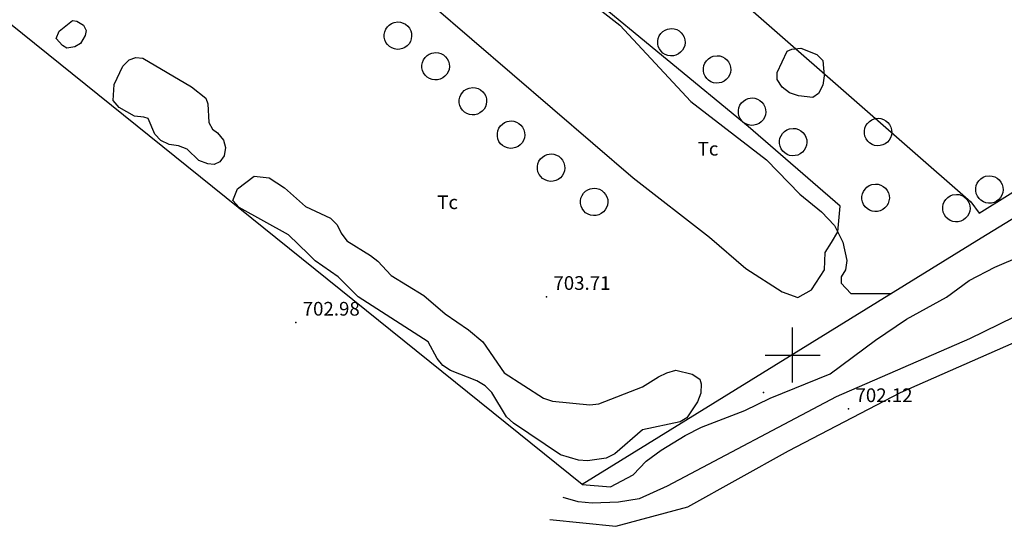
# Model space of a CAD drawing. Extents: x 279686 to 280413, y 4652697 to 4653203.
# Drawn here: x 279915 to 280023, y 4652781 to 4652837 of the extents above; entities that cross this region are included whole.
import ezdxf

# ---------------------------------------------------------------- set-up
doc = ezdxf.new("R2010")
doc.units = 0
for name, color, linetype in [('020200', 10, 'CONTINUOUS'), ('028112', 7, 'CONTINUOUS'), ('060402', 2, 'CONTINUOUS'), ('120500', 3, 'CONTINUOUS'), ('160302', 1, 'CONTINUOUS'), ('167202', 3, 'CONTINUOUS'), ('168114', 7, 'CONTINUOUS'), ('189704', 7, 'CONTINUOUS'), ('HOJAS', 7, 'CONTINUOUS')]:
    doc.layers.add(name, color=color, linetype=linetype)

msp = doc.modelspace()

# ---------------------------------------------------------------- linework, layer by layer
at = {"layer": '020200'}
for points in [[(279973.36, 4652842.19), (279981.07, 4652836.12), (279988.87, 4652827.78), (279997.14, 4652821.38), (280000.79, 4652817.62), (280003.15, 4652815.69), (280004.59, 4652814.19), (280005.48, 4652812.36), (280005.92, 4652810.35), (280005.77, 4652809.33), (280005.31, 4652808.55), (280005.3, 4652807.86), (280006.39, 4652806.74), (280010.82, 4652806.75)], [(279976.95, 4652785.83), (279980.06, 4652785.55), (279982.54, 4652786.88), (279983.96, 4652788.37), (279985.62, 4652789.59), (279988.22, 4652791.19), (279990.04, 4652792.09), (279994.77, 4652793.94), (279997.54, 4652795.26), (280004.11, 4652797.94), (280009.06, 4652801.64), (280012.47, 4652803.92), (280016.84, 4652806.34), (280019.34, 4652808.17), (280022.12, 4652809.61), (280030.6, 4652813.24)]]:
    msp.add_lwpolyline(points, dxfattribs=at)
at = {"layer": '028112'}
for p in [(279973.06, 4652806.39, 703.71), (279945.61, 4652803.57, 702.98), (280006.13, 4652794.1, 702.12)]:
    msp.add_point(p, dxfattribs=at)
at = {"layer": '060402'}
for points in [[(279973.43, 4652781.98, 702.77), (279980.63, 4652781.24, 702.57), (279988.51, 4652783.37, 702.5), (279999.54, 4652789.51, 702.47), (280011.82, 4652795.9, 702.35), (280037.6, 4652807.25, 702.35), (280049.48, 4652813.35, 702.47), (280059.28, 4652818.71, 702.46), (280060.71, 4652819.73, 702.46), (280062.48, 4652820.65, 702.52), (280058.44, 4652812.61, 702.51)], [(280040.5, 4652812.12, 702.46), (280019.37, 4652801.79, 702.62), (280004.77, 4652795.44, 702.62), (279986.25, 4652785.65, 702.62), (279983.2, 4652784.26, 702.72), (279980.92, 4652783.87, 702.77), (279978.06, 4652783.77, 702.79), (279976.52, 4652783.93, 702.79), (279974.87, 4652784.39, 702.77)]]:
    msp.add_polyline3d(points, dxfattribs=at)
at = {"layer": '120500'}
for points in [[(280041.32, 4652840.94, 704.92), (280031.78, 4652848.35, 704.72), (280012.22, 4652864.89, 704.62), (279984.79, 4652886.53, 704.7), (279957.08, 4652908.4, 704.96), (279948.74, 4652914.38, 704.94), (279942.34, 4652918.15, 704.88), (279936.45, 4652918.45, 704.76), (279931.59, 4652916.98, 704.76), (279927.6, 4652913.52, 704.76), (279923.94, 4652910.62, 704.76), (279920.64, 4652908.22, 704.73), (279918.46, 4652905.84, 704.65), (279918.74, 4652902.69, 704.65), (279926.74, 4652895.17, 704.65), (279952.57, 4652873.48, 704.7), (279984.65, 4652847.3, 704.74), (280019.51, 4652816.77, 704.76), (280020.41, 4652815.54, 704.76), (280040.96, 4652828.34, 704.75)], [(280005.22, 4652816.32, 704.52), (279995.12, 4652825.04, 704.73), (279977.4, 4652839.66, 704.87), (279958.89, 4652855.8, 704.89), (279944.6, 4652868.55, 704.9), (279936.91, 4652875.24, 704.83), (279929.25, 4652880.99, 704.83), (279925.06, 4652885.42, 704.83), (279920.09, 4652889.62, 704.83), (279916.45, 4652892.32, 704.74), (279912.52, 4652893.85, 704.7)], [(279909.92, 4652880.8, 704.3), (279915.95, 4652876.14, 704.3), (279922.97, 4652869.79, 704.13), (279940.64, 4652855.08, 704.13), (279960.46, 4652838.39, 704.25), (279982.53, 4652819.42, 704.37), (279990.91, 4652812.9, 704.27), (279994.88, 4652809.47, 704.17), (279998.84, 4652806.93, 704.14), (280000.57, 4652806.3, 704.15), (280002.08, 4652807.15, 704.15), (280003.5, 4652809.34, 704.16), (280003.58, 4652811.22, 704.26), (280004.24, 4652812.34, 704.26), (280004.94, 4652813.51, 704.26), (280005.22, 4652816.32, 704.52)]]:
    msp.add_polyline3d(points, dxfattribs=at)
at = {"layer": '160302'}
msp.add_polyline3d([(280052.94, 4652832.55, 706.71), (280020.65, 4652812.82, 706.32), (279976.95, 4652785.83, 706.28), (279840.33, 4652895.92, 706.55)], dxfattribs=at)
at = {"layer": '167202'}
for points in [[(279919.69, 4652835.47, 706.09), (279921.15, 4652836.64, 706.09), (279921.64, 4652836.58, 706.09), (279922.37, 4652836.15, 706.09), (279922.67, 4652835.56, 706.09), (279922.56, 4652834.99, 706.09), (279922.04, 4652834.12, 706.09), (279921.41, 4652833.75, 706.09), (279920.52, 4652833.63, 706.09), (279920.05, 4652833.91, 706.09), (279919.38, 4652834.66, 706.09), (279919.69, 4652835.47, 706.09)], [(279956.79, 4652836.49, 706.52), (279957.08, 4652836.46, 706.52), (279957.37, 4652836.37, 706.52), (279957.63, 4652836.23, 706.52), (279957.86, 4652836.03, 706.52), (279958.05, 4652835.8, 706.52), (279958.19, 4652835.53, 706.52), (279958.27, 4652835.24, 706.52), (279958.29, 4652834.94, 706.52), (279958.25, 4652834.64, 706.52), (279958.15, 4652834.36, 706.52), (279958, 4652834.1, 706.52), (279957.8, 4652833.88, 706.52), (279957.56, 4652833.7, 706.52), (279957.29, 4652833.57, 706.52), (279957, 4652833.5, 706.52), (279956.7, 4652833.48, 706.52), (279956.4, 4652833.53, 706.52), (279956.12, 4652833.64, 706.52), (279955.86, 4652833.8, 706.52), (279955.65, 4652834, 706.52), (279955.47, 4652834.25, 706.52), (279955.35, 4652834.53, 706.52), (279955.29, 4652834.82, 706.52), (279955.29, 4652835.12, 706.52), (279955.34, 4652835.41, 706.52), (279955.46, 4652835.69, 706.52), (279955.63, 4652835.94, 706.52), (279955.84, 4652836.15, 706.52), (279956.09, 4652836.32, 706.52), (279956.37, 4652836.43, 706.52), (279956.79, 4652836.49, 706.52)], [(279986.73, 4652835.77, 706.57), (279987.02, 4652835.74, 706.57), (279987.31, 4652835.65, 706.57), (279987.57, 4652835.51, 706.57), (279987.8, 4652835.31, 706.57), (279987.99, 4652835.08, 706.57), (279988.13, 4652834.81, 706.57), (279988.21, 4652834.52, 706.57), (279988.23, 4652834.22, 706.57), (279988.19, 4652833.92, 706.57), (279988.09, 4652833.64, 706.57), (279987.94, 4652833.38, 706.57), (279987.74, 4652833.16, 706.57), (279987.5, 4652832.98, 706.57), (279987.23, 4652832.85, 706.57), (279986.94, 4652832.78, 706.57), (279986.64, 4652832.76, 706.57), (279986.34, 4652832.81, 706.57), (279986.06, 4652832.92, 706.57), (279985.8, 4652833.08, 706.57), (279985.59, 4652833.28, 706.57), (279985.41, 4652833.53, 706.57), (279985.29, 4652833.81, 706.57), (279985.23, 4652834.1, 706.57), (279985.23, 4652834.4, 706.57), (279985.28, 4652834.69, 706.57), (279985.4, 4652834.97, 706.57), (279985.57, 4652835.22, 706.57), (279985.78, 4652835.43, 706.57), (279986.03, 4652835.6, 706.57), (279986.31, 4652835.71, 706.57), (279986.73, 4652835.77, 706.57)], [(279998.31, 4652830.96, 706.78), (279999.41, 4652833.28, 706.75), (279999.9, 4652833.52, 706.75), (280000.9, 4652833.62, 706.75), (280002.64, 4652832.93, 706.76), (280003.29, 4652832.25, 706.76), (280003.45, 4652830.57, 706.79), (280003.31, 4652829.55, 706.82), (280002.84, 4652828.66, 706.87), (280002.22, 4652828.22, 706.93), (280000.64, 4652828.4, 706.98), (279999.67, 4652828.74, 706.98), (279998.86, 4652829.34, 706.98), (279998.32, 4652830.2, 706.98), (279998.31, 4652830.96, 706.78)], [(279925.73, 4652829.64, 706.09), (279926.65, 4652831.66, 706.09), (279927.35, 4652832.35, 706.09), (279928.09, 4652832.61, 706.08), (279928.85, 4652832.51, 706.08), (279934.17, 4652829.39, 705.99), (279935.76, 4652828.15, 705.99), (279935.96, 4652827.5, 705.99), (279936.1, 4652825.49, 705.96), (279936.47, 4652824.74, 705.94), (279937.05, 4652824.34, 705.93), (279937.69, 4652823.55, 705.92), (279937.9, 4652822.72, 705.92), (279937.76, 4652821.81, 705.92), (279937.3, 4652821.15, 705.92), (279936.68, 4652820.88, 705.92), (279935.96, 4652820.96, 705.93), (279935, 4652821.3, 705.96), (279933.7, 4652822.54, 706.33), (279932.76, 4652822.93, 706.52), (279931.74, 4652823.07, 706.66), (279930.82, 4652823.5, 706.8), (279930.18, 4652824.18, 706.92), (279929.45, 4652825.9, 707.07), (279928.97, 4652826.07, 707.11), (279927.96, 4652826.15, 707.18), (279926.26, 4652827.11, 707.17), (279925.62, 4652827.9, 707.17), (279925.73, 4652829.64, 706.09)], [(279960.92, 4652833.14, 706.21), (279961.21, 4652833.11, 706.21), (279961.5, 4652833.02, 706.21), (279961.76, 4652832.88, 706.21), (279961.99, 4652832.68, 706.21), (279962.18, 4652832.45, 706.21), (279962.32, 4652832.18, 706.21), (279962.4, 4652831.89, 706.21), (279962.42, 4652831.59, 706.21), (279962.38, 4652831.29, 706.21), (279962.28, 4652831.01, 706.21), (279962.13, 4652830.75, 706.21), (279961.93, 4652830.53, 706.21), (279961.69, 4652830.35, 706.21), (279961.42, 4652830.22, 706.21), (279961.13, 4652830.15, 706.21), (279960.83, 4652830.13, 706.21), (279960.53, 4652830.18, 706.21), (279960.25, 4652830.29, 706.21), (279959.99, 4652830.45, 706.21), (279959.78, 4652830.65, 706.21), (279959.6, 4652830.9, 706.21), (279959.48, 4652831.18, 706.21), (279959.42, 4652831.47, 706.21), (279959.42, 4652831.77, 706.21), (279959.47, 4652832.06, 706.21), (279959.59, 4652832.34, 706.21), (279959.76, 4652832.59, 706.21), (279959.97, 4652832.8, 706.21), (279960.22, 4652832.97, 706.21), (279960.5, 4652833.08, 706.21), (279960.92, 4652833.14, 706.21)], [(279991.73, 4652832.79, 706.56), (279992.02, 4652832.76, 706.56), (279992.31, 4652832.67, 706.56), (279992.57, 4652832.53, 706.56), (279992.8, 4652832.33, 706.56), (279992.99, 4652832.1, 706.56), (279993.13, 4652831.83, 706.56), (279993.21, 4652831.54, 706.56), (279993.23, 4652831.24, 706.56), (279993.19, 4652830.94, 706.56), (279993.09, 4652830.66, 706.56), (279992.94, 4652830.4, 706.56), (279992.74, 4652830.18, 706.56), (279992.5, 4652830, 706.56), (279992.23, 4652829.87, 706.56), (279991.94, 4652829.8, 706.56), (279991.64, 4652829.78, 706.56), (279991.34, 4652829.83, 706.56), (279991.06, 4652829.94, 706.56), (279990.8, 4652830.1, 706.56), (279990.59, 4652830.3, 706.56), (279990.41, 4652830.55, 706.56), (279990.29, 4652830.83, 706.56), (279990.23, 4652831.12, 706.56), (279990.23, 4652831.42, 706.56), (279990.28, 4652831.71, 706.56), (279990.4, 4652831.99, 706.56), (279990.57, 4652832.24, 706.56), (279990.78, 4652832.45, 706.56), (279991.03, 4652832.62, 706.56), (279991.31, 4652832.73, 706.56), (279991.73, 4652832.79, 706.56)], [(279965, 4652829.31, 706.21), (279965.29, 4652829.28, 706.21), (279965.58, 4652829.19, 706.21), (279965.84, 4652829.05, 706.21), (279966.07, 4652828.85, 706.21), (279966.26, 4652828.62, 706.21), (279966.4, 4652828.35, 706.21), (279966.48, 4652828.06, 706.21), (279966.5, 4652827.76, 706.21), (279966.46, 4652827.46, 706.21), (279966.36, 4652827.18, 706.21), (279966.21, 4652826.92, 706.21), (279966.01, 4652826.7, 706.21), (279965.77, 4652826.52, 706.21), (279965.5, 4652826.39, 706.21), (279965.21, 4652826.32, 706.21), (279964.91, 4652826.3, 706.21), (279964.61, 4652826.35, 706.21), (279964.33, 4652826.46, 706.21), (279964.07, 4652826.62, 706.21), (279963.86, 4652826.82, 706.21), (279963.68, 4652827.07, 706.21), (279963.56, 4652827.35, 706.21), (279963.5, 4652827.64, 706.21), (279963.5, 4652827.94, 706.21), (279963.55, 4652828.23, 706.21), (279963.67, 4652828.51, 706.21), (279963.84, 4652828.76, 706.21), (279964.05, 4652828.97, 706.21), (279964.3, 4652829.14, 706.21), (279964.58, 4652829.25, 706.21), (279965, 4652829.31, 706.21)], [(279995.56, 4652828.16, 706.56), (279995.85, 4652828.13, 706.56), (279996.14, 4652828.04, 706.56), (279996.4, 4652827.9, 706.56), (279996.63, 4652827.7, 706.56), (279996.82, 4652827.47, 706.56), (279996.96, 4652827.2, 706.56), (279997.04, 4652826.91, 706.56), (279997.06, 4652826.61, 706.56), (279997.02, 4652826.31, 706.56), (279996.92, 4652826.03, 706.56), (279996.77, 4652825.77, 706.56), (279996.57, 4652825.55, 706.56), (279996.33, 4652825.37, 706.56), (279996.06, 4652825.24, 706.56), (279995.77, 4652825.17, 706.56), (279995.47, 4652825.15, 706.56), (279995.17, 4652825.2, 706.56), (279994.89, 4652825.31, 706.56), (279994.63, 4652825.47, 706.56), (279994.42, 4652825.67, 706.56), (279994.24, 4652825.92, 706.56), (279994.12, 4652826.2, 706.56), (279994.06, 4652826.49, 706.56), (279994.06, 4652826.79, 706.56), (279994.11, 4652827.08, 706.56), (279994.23, 4652827.36, 706.56), (279994.4, 4652827.61, 706.56), (279994.61, 4652827.82, 706.56), (279994.86, 4652827.99, 706.56), (279995.14, 4652828.1, 706.56), (279995.56, 4652828.16, 706.56)], [(280009.36, 4652825.93, 707.05), (280009.65, 4652825.9, 707.05), (280009.94, 4652825.81, 707.05), (280010.2, 4652825.67, 707.05), (280010.43, 4652825.47, 707.05), (280010.62, 4652825.24, 707.05), (280010.76, 4652824.97, 707.05), (280010.84, 4652824.68, 707.05), (280010.86, 4652824.38, 707.05), (280010.82, 4652824.08, 707.05), (280010.72, 4652823.8, 707.05), (280010.57, 4652823.54, 707.05), (280010.37, 4652823.32, 707.05), (280010.13, 4652823.14, 707.05), (280009.86, 4652823.01, 707.05), (280009.57, 4652822.94, 707.05), (280009.27, 4652822.92, 707.05), (280008.97, 4652822.97, 707.05), (280008.69, 4652823.08, 707.05), (280008.43, 4652823.24, 707.05), (280008.22, 4652823.44, 707.05), (280008.04, 4652823.69, 707.05), (280007.92, 4652823.97, 707.05), (280007.86, 4652824.26, 707.05), (280007.86, 4652824.56, 707.05), (280007.91, 4652824.85, 707.05), (280008.03, 4652825.13, 707.05), (280008.2, 4652825.38, 707.05), (280008.41, 4652825.59, 707.05), (280008.66, 4652825.76, 707.05), (280008.94, 4652825.87, 707.05), (280009.36, 4652825.93, 707.05)], [(279969.17, 4652825.64, 706.22), (279969.46, 4652825.61, 706.22), (279969.75, 4652825.52, 706.22), (279970.01, 4652825.38, 706.22), (279970.24, 4652825.18, 706.22), (279970.43, 4652824.95, 706.22), (279970.57, 4652824.68, 706.22), (279970.65, 4652824.39, 706.22), (279970.67, 4652824.09, 706.22), (279970.63, 4652823.79, 706.22), (279970.53, 4652823.51, 706.22), (279970.38, 4652823.25, 706.22), (279970.18, 4652823.03, 706.22), (279969.94, 4652822.85, 706.22), (279969.67, 4652822.72, 706.22), (279969.38, 4652822.65, 706.22), (279969.08, 4652822.63, 706.22), (279968.78, 4652822.68, 706.22), (279968.5, 4652822.79, 706.22), (279968.24, 4652822.95, 706.22), (279968.03, 4652823.15, 706.22), (279967.85, 4652823.4, 706.22), (279967.73, 4652823.68, 706.22), (279967.67, 4652823.97, 706.22), (279967.67, 4652824.27, 706.22), (279967.72, 4652824.56, 706.22), (279967.84, 4652824.84, 706.22), (279968.01, 4652825.09, 706.22), (279968.22, 4652825.3, 706.22), (279968.47, 4652825.47, 706.22), (279968.75, 4652825.58, 706.22), (279969.17, 4652825.64, 706.22)], [(280000.06, 4652824.83, 706.73), (280000.35, 4652824.8, 706.73), (280000.64, 4652824.71, 706.73), (280000.9, 4652824.57, 706.73), (280001.13, 4652824.37, 706.73), (280001.32, 4652824.14, 706.73), (280001.46, 4652823.87, 706.73), (280001.54, 4652823.58, 706.73), (280001.56, 4652823.28, 706.73), (280001.52, 4652822.98, 706.73), (280001.42, 4652822.7, 706.73), (280001.27, 4652822.44, 706.73), (280001.07, 4652822.22, 706.73), (280000.83, 4652822.04, 706.73), (280000.56, 4652821.91, 706.73), (280000.27, 4652821.84, 706.73), (279999.97, 4652821.82, 706.73), (279999.67, 4652821.87, 706.73), (279999.39, 4652821.98, 706.73), (279999.13, 4652822.14, 706.73), (279998.92, 4652822.34, 706.73), (279998.74, 4652822.59, 706.73), (279998.62, 4652822.87, 706.73), (279998.56, 4652823.16, 706.73), (279998.56, 4652823.46, 706.73), (279998.61, 4652823.75, 706.73), (279998.73, 4652824.03, 706.73), (279998.9, 4652824.28, 706.73), (279999.11, 4652824.49, 706.73), (279999.36, 4652824.66, 706.73), (279999.64, 4652824.77, 706.73), (280000.06, 4652824.83, 706.73)], [(279973.56, 4652822.03, 706.22), (279973.85, 4652822, 706.22), (279974.14, 4652821.91, 706.22), (279974.4, 4652821.77, 706.22), (279974.63, 4652821.57, 706.22), (279974.82, 4652821.34, 706.22), (279974.96, 4652821.07, 706.22), (279975.04, 4652820.78, 706.22), (279975.06, 4652820.48, 706.22), (279975.02, 4652820.18, 706.22), (279974.92, 4652819.9, 706.22), (279974.77, 4652819.64, 706.22), (279974.57, 4652819.42, 706.22), (279974.33, 4652819.24, 706.22), (279974.06, 4652819.11, 706.22), (279973.77, 4652819.04, 706.22), (279973.47, 4652819.02, 706.22), (279973.17, 4652819.07, 706.22), (279972.89, 4652819.18, 706.22), (279972.63, 4652819.34, 706.22), (279972.42, 4652819.54, 706.22), (279972.24, 4652819.79, 706.22), (279972.12, 4652820.07, 706.22), (279972.06, 4652820.36, 706.22), (279972.06, 4652820.66, 706.22), (279972.11, 4652820.95, 706.22), (279972.23, 4652821.23, 706.22), (279972.4, 4652821.48, 706.22), (279972.61, 4652821.69, 706.22), (279972.86, 4652821.86, 706.22), (279973.14, 4652821.97, 706.22), (279973.56, 4652822.03, 706.22)], [(279939.22, 4652818.19, 706.68), (279941.06, 4652819.61, 706.55), (279942.68, 4652819.4, 706.48), (279944.38, 4652818.32, 706.42), (279946.65, 4652816.26, 706.33), (279949.39, 4652814.98, 706.2), (279950.12, 4652814.25, 706.16), (279950.57, 4652813.34, 706.12), (279951.18, 4652812.51, 706.09), (279953.78, 4652810.89, 706), (279954.59, 4652810.29, 705.97), (279956.05, 4652808.72, 705.91), (279959.64, 4652806.52, 705.86), (279961.94, 4652804.5, 705.86), (279964.53, 4652802.78, 705.84), (279966.07, 4652801.45, 705.82), (279968.43, 4652798.06, 705.79), (279972.71, 4652795.26, 705.78), (279973.7, 4652794.96, 705.76), (279977.79, 4652794.56, 705.7), (279978.79, 4652794.67, 705.69), (279983.58, 4652796.53, 705.66), (279985.33, 4652797.6, 705.66), (279986.24, 4652798.04, 705.66), (279987.23, 4652798.33, 705.66), (279989.01, 4652797.9, 705.66), (279989.85, 4652797.35, 705.66), (279989.97, 4652796.86, 705.67), (279989.94, 4652795.83, 705.7), (279989.6, 4652794.87, 705.75), (279988.43, 4652793.11, 705.84), (279987.7, 4652792.67, 705.89), (279983.56, 4652791.81, 706.12), (279980.53, 4652789.18, 706.31), (279979.6, 4652788.69, 706.31), (279977.55, 4652788.4, 706.3), (279976.54, 4652788.47, 706.29), (279974.57, 4652789.07, 706.24), (279969.45, 4652792.54, 706.21), (279968.69, 4652793.22, 706.21), (279967.07, 4652795.89, 706.21), (279966.34, 4652796.62, 706.22), (279965.44, 4652797.16, 706.23), (279962.55, 4652798.29, 706.24), (279961.72, 4652798.85, 706.24), (279961.08, 4652799.64, 706.24), (279960.11, 4652801.45, 706.24), (279952.43, 4652806.39, 706.24), (279950.24, 4652808.57, 706.31), (279947.71, 4652810.32, 706.43), (279946.98, 4652811.05, 706.57), (279944.8, 4652813.17, 706.57), (279939.4, 4652816.16, 706.57), (279938.7, 4652816.93, 706.57), (279939.22, 4652818.19, 706.68)], [(280021.55, 4652819.64, 707.2), (280021.84, 4652819.61, 707.2), (280022.13, 4652819.52, 707.2), (280022.39, 4652819.38, 707.2), (280022.62, 4652819.18, 707.2), (280022.81, 4652818.95, 707.2), (280022.95, 4652818.68, 707.2), (280023.03, 4652818.39, 707.2), (280023.05, 4652818.09, 707.2), (280023.01, 4652817.79, 707.2), (280022.91, 4652817.51, 707.2), (280022.76, 4652817.25, 707.2), (280022.56, 4652817.03, 707.2), (280022.32, 4652816.85, 707.2), (280022.05, 4652816.72, 707.2), (280021.76, 4652816.65, 707.2), (280021.46, 4652816.63, 707.2), (280021.16, 4652816.68, 707.2), (280020.88, 4652816.79, 707.2), (280020.62, 4652816.95, 707.2), (280020.41, 4652817.15, 707.2), (280020.23, 4652817.4, 707.2), (280020.11, 4652817.68, 707.2), (280020.05, 4652817.97, 707.2), (280020.05, 4652818.27, 707.2), (280020.1, 4652818.56, 707.2), (280020.22, 4652818.84, 707.2), (280020.39, 4652819.09, 707.2), (280020.6, 4652819.3, 707.2), (280020.85, 4652819.47, 707.2), (280021.13, 4652819.58, 707.2), (280021.55, 4652819.64, 707.2)], [(280009.09, 4652818.73, 706.93), (280009.38, 4652818.7, 706.93), (280009.67, 4652818.61, 706.93), (280009.93, 4652818.47, 706.93), (280010.16, 4652818.27, 706.93), (280010.35, 4652818.04, 706.93), (280010.49, 4652817.77, 706.93), (280010.57, 4652817.48, 706.93), (280010.59, 4652817.18, 706.93), (280010.55, 4652816.88, 706.93), (280010.45, 4652816.6, 706.93), (280010.3, 4652816.34, 706.93), (280010.1, 4652816.12, 706.93), (280009.86, 4652815.94, 706.93), (280009.59, 4652815.81, 706.93), (280009.3, 4652815.74, 706.93), (280009, 4652815.72, 706.93), (280008.7, 4652815.77, 706.93), (280008.42, 4652815.88, 706.93), (280008.16, 4652816.04, 706.93), (280007.95, 4652816.24, 706.93), (280007.77, 4652816.49, 706.93), (280007.65, 4652816.77, 706.93), (280007.59, 4652817.06, 706.93), (280007.59, 4652817.36, 706.93), (280007.64, 4652817.65, 706.93), (280007.76, 4652817.93, 706.93), (280007.93, 4652818.18, 706.93), (280008.14, 4652818.39, 706.93), (280008.39, 4652818.56, 706.93), (280008.67, 4652818.67, 706.93), (280009.09, 4652818.73, 706.93)], [(279978.27, 4652818.28, 706.22), (279978.56, 4652818.25, 706.22), (279978.85, 4652818.16, 706.22), (279979.11, 4652818.02, 706.22), (279979.34, 4652817.82, 706.22), (279979.53, 4652817.59, 706.22), (279979.67, 4652817.32, 706.22), (279979.75, 4652817.03, 706.22), (279979.77, 4652816.73, 706.22), (279979.73, 4652816.43, 706.22), (279979.63, 4652816.15, 706.22), (279979.48, 4652815.89, 706.22), (279979.28, 4652815.67, 706.22), (279979.04, 4652815.49, 706.22), (279978.77, 4652815.36, 706.22), (279978.48, 4652815.29, 706.22), (279978.18, 4652815.27, 706.22), (279977.88, 4652815.32, 706.22), (279977.6, 4652815.43, 706.22), (279977.34, 4652815.59, 706.22), (279977.13, 4652815.79, 706.22), (279976.95, 4652816.04, 706.22), (279976.83, 4652816.32, 706.22), (279976.77, 4652816.61, 706.22), (279976.77, 4652816.91, 706.22), (279976.82, 4652817.2, 706.22), (279976.94, 4652817.48, 706.22), (279977.11, 4652817.73, 706.22), (279977.32, 4652817.94, 706.22), (279977.57, 4652818.11, 706.22), (279977.85, 4652818.22, 706.22), (279978.27, 4652818.28, 706.22)], [(280017.93, 4652817.6, 707.2), (280018.22, 4652817.57, 707.2), (280018.51, 4652817.48, 707.2), (280018.77, 4652817.34, 707.2), (280019, 4652817.14, 707.2), (280019.19, 4652816.91, 707.2), (280019.33, 4652816.64, 707.2), (280019.41, 4652816.35, 707.2), (280019.43, 4652816.05, 707.2), (280019.39, 4652815.75, 707.2), (280019.29, 4652815.47, 707.2), (280019.14, 4652815.21, 707.2), (280018.94, 4652814.99, 707.2), (280018.7, 4652814.81, 707.2), (280018.43, 4652814.68, 707.2), (280018.14, 4652814.61, 707.2), (280017.84, 4652814.59, 707.2), (280017.54, 4652814.64, 707.2), (280017.26, 4652814.75, 707.2), (280017, 4652814.91, 707.2), (280016.79, 4652815.11, 707.2), (280016.61, 4652815.36, 707.2), (280016.49, 4652815.64, 707.2), (280016.43, 4652815.93, 707.2), (280016.43, 4652816.23, 707.2), (280016.48, 4652816.52, 707.2), (280016.6, 4652816.8, 707.2), (280016.77, 4652817.05, 707.2), (280016.98, 4652817.26, 707.2), (280017.23, 4652817.43, 707.2), (280017.51, 4652817.54, 707.2), (280017.93, 4652817.6, 707.2)]]:
    msp.add_polyline3d(points, dxfattribs=at)
at = {"layer": '168114'}
msp.add_point((279996.8, 4652795.88, 703.42), dxfattribs=at)
at = {"layer": 'HOJAS'}
for points in [[(280000, 4652797), (280000, 4652803)], [(279997, 4652800), (280003, 4652800)]]:
    msp.add_lwpolyline(points, dxfattribs=at)
msp.add_point((280000, 4652800), dxfattribs=at)

# ---------------------------------------------------------------- texts
at = {"layer": '028112'}
for s, p in [('703.71', (279973.81, 4652807.14, 703.71)), ('702.98', (279946.36, 4652804.32, 702.98)), ('702.12', (280006.88, 4652794.85, 702.12))]:
    msp.add_text(s, height=1.5, dxfattribs=at).set_placement(p)
at = {"layer": '189704'}
for p in [(279989.6, 4652821.85, 707.11), (279961.09, 4652815.99, 707.11)]:
    msp.add_text('Tc', height=1.5, dxfattribs=at).set_placement(p)

doc.saveas('drawing.dxf')
